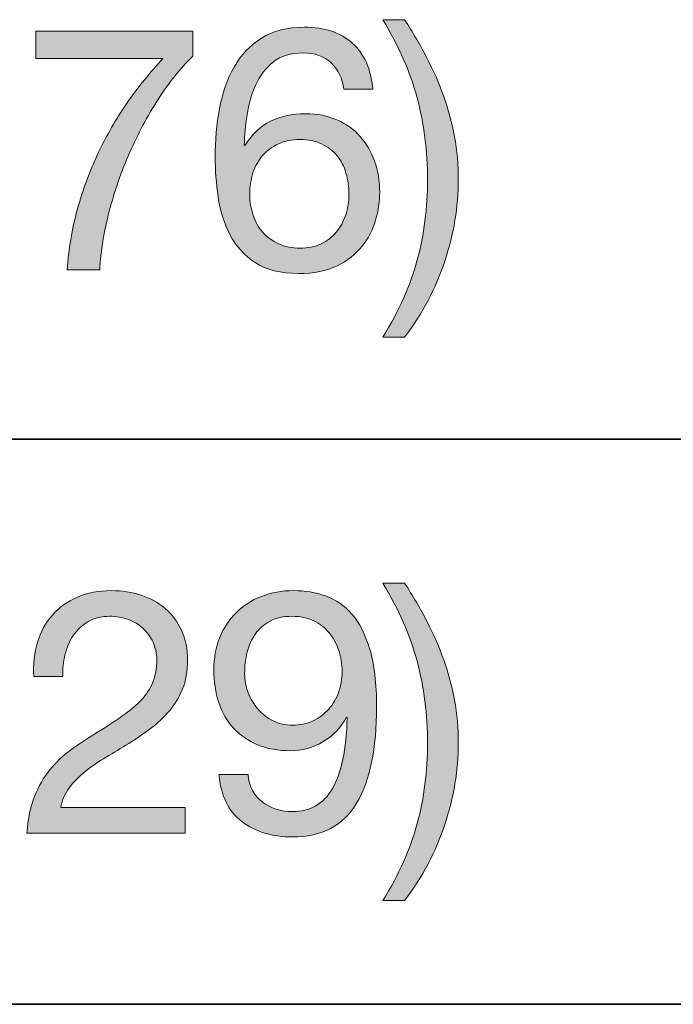
# Model space of a CAD drawing. Units: inches. Extents: x 0 to 8.5, y 0 to 11.
# Drawn here: x 3.4 to 3.6, y 8.6 to 8.9 of the extents above; entities that cross this region are included whole.
import ezdxf

# ---------------------------------------------------------------- set-up
doc = ezdxf.new("R2010")
doc.units = ezdxf.units.IN
doc.header["$MEASUREMENT"] = 0
doc.layers.add('Layer 1', color=7, linetype='Continuous')

# ---------------------------------------------------------------- blocks, each defined once
blk = doc.blocks.new('block 30')
at = {"layer": 'Layer 1'}
h = blk.add_hatch(color=250, dxfattribs=at)
h.dxf.hatch_style = 2
edge = h.paths.add_edge_path()
edge.add_spline(control_points=[(3.55183, 8.83493), (3.55419, 8.84378), (3.55537, 8.85301), (3.55537, 8.86261), (3.55537, 8.87253), (3.55417, 8.88195), (3.55177, 8.89089), (3.54937, 8.89982), (3.54542, 8.90881), (3.5399, 8.91786), (3.5399, 8.91786), (3.54746, 8.91786), (3.54746, 8.91786), (3.55029, 8.91345), (3.55285, 8.90906), (3.55514, 8.9047), (3.55741, 8.90033), (3.55937, 8.89588), (3.56098, 8.89136), (3.56259, 8.88683), (3.56383, 8.88221), (3.5647, 8.87749), (3.56557, 8.87276), (3.56599, 8.8678), (3.56599, 8.86261), (3.56599, 8.85333), (3.56444, 8.84398), (3.56133, 8.83457), (3.55822, 8.82517), (3.5536, 8.81641), (3.54746, 8.80831), (3.54746, 8.80831), (3.5399, 8.80831), (3.5399, 8.80831), (3.54549, 8.8172), (3.54947, 8.82608), (3.55183, 8.83493)], knot_values=[0, 0, 0, 0, 1, 1, 1, 2, 2, 2, 3, 3, 3, 4, 4, 4, 5, 5, 5, 6, 6, 6, 7, 7, 7, 8, 8, 8, 9, 9, 9, 10, 10, 10, 11, 11, 11, 12, 12, 12, 12], degree=3, periodic=1)
h = blk.add_hatch(color=250, dxfattribs=at)
h.dxf.hatch_style = 2
edge = h.paths.add_edge_path()
edge.add_spline(control_points=[(3.46234, 8.89035), (3.45865, 8.88461), (3.45536, 8.87847), (3.45249, 8.87194), (3.44961, 8.8654), (3.44727, 8.85868), (3.44546, 8.85175), (3.44365, 8.84482), (3.44255, 8.83809), (3.44216, 8.83156), (3.44216, 8.83156), (3.43094, 8.83156), (3.43094, 8.83156), (3.43142, 8.83864), (3.43258, 8.84555), (3.43442, 8.85228), (3.43627, 8.85901), (3.43865, 8.86546), (3.44157, 8.87164), (3.44448, 8.87782), (3.44784, 8.88367), (3.45166, 8.88917), (3.45548, 8.89468), (3.45959, 8.89976), (3.464, 8.90441), (3.464, 8.90441), (3.42008, 8.90441), (3.42008, 8.90441), (3.42008, 8.90441), (3.42008, 8.91385), (3.42008, 8.91385), (3.42008, 8.91385), (3.47427, 8.91385), (3.47427, 8.91385), (3.47427, 8.91385), (3.47427, 8.90523), (3.47427, 8.90523), (3.47002, 8.90106), (3.46604, 8.8961), (3.46234, 8.89035)], knot_values=[0, 0, 0, 0, 1, 1, 1, 2, 2, 2, 3, 3, 3, 4, 4, 4, 5, 5, 5, 6, 6, 6, 7, 7, 7, 8, 8, 8, 9, 9, 9, 10, 10, 10, 11, 11, 11, 12, 12, 12, 13, 13, 13, 13], degree=3, periodic=1)
h = blk.add_hatch(color=250, dxfattribs=at)
h.dxf.hatch_style = 2
edge = h.paths.add_edge_path()
edge.add_spline(control_points=[(3.52208, 8.90299), (3.51964, 8.90527), (3.51641, 8.90641), (3.5124, 8.90641), (3.50815, 8.90641), (3.50473, 8.90537), (3.50213, 8.90328), (3.49953, 8.9012), (3.4975, 8.89856), (3.49605, 8.89537), (3.49459, 8.89218), (3.49359, 8.88874), (3.49304, 8.88504), (3.49249, 8.88134), (3.49217, 8.87788), (3.49209, 8.87465), (3.49209, 8.87465), (3.49233, 8.87442), (3.49233, 8.87442), (3.49469, 8.87828), (3.49762, 8.88107), (3.50113, 8.8828), (3.50463, 8.88453), (3.50866, 8.8854), (3.51322, 8.8854), (3.51724, 8.8854), (3.52084, 8.8847), (3.52403, 8.88333), (3.52721, 8.88195), (3.52989, 8.88005), (3.53206, 8.8776), (3.53422, 8.87516), (3.5359, 8.87229), (3.53708, 8.86898), (3.53826, 8.86568), (3.53885, 8.8621), (3.53885, 8.85824), (3.53885, 8.85518), (3.53837, 8.85199), (3.53743, 8.84868), (3.53649, 8.84538), (3.53493, 8.84237), (3.53276, 8.83965), (3.5306, 8.83693), (3.52772, 8.83469), (3.52414, 8.83292), (3.52056, 8.83115), (3.51613, 8.83027), (3.51086, 8.83027), (3.50465, 8.83027), (3.49965, 8.83152), (3.49587, 8.83405), (3.49209, 8.83656), (3.48918, 8.83979), (3.48714, 8.84372), (3.48509, 8.84766), (3.48373, 8.85199), (3.48306, 8.85671), (3.48239, 8.86143), (3.48206, 8.86599), (3.48206, 8.8704), (3.48206, 8.87615), (3.48255, 8.88171), (3.48353, 8.88711), (3.48452, 8.8925), (3.48619, 8.89728), (3.48855, 8.90146), (3.49091, 8.90563), (3.49406, 8.90897), (3.498, 8.91149), (3.50193, 8.914), (3.50689, 8.91526), (3.51287, 8.91526), (3.5198, 8.91526), (3.52531, 8.91343), (3.5294, 8.90978), (3.53349, 8.90611), (3.53585, 8.90082), (3.53649, 8.89389), (3.53649, 8.89389), (3.52645, 8.89389), (3.52645, 8.89389), (3.52597, 8.89767), (3.52452, 8.9007), (3.52208, 8.90299)], knot_values=[0, 0, 0, 0, 1, 1, 1, 2, 2, 2, 3, 3, 3, 4, 4, 4, 5, 5, 5, 6, 6, 6, 7, 7, 7, 8, 8, 8, 9, 9, 9, 10, 10, 10, 11, 11, 11, 12, 12, 12, 13, 13, 13, 14, 14, 14, 15, 15, 15, 16, 16, 16, 17, 17, 17, 18, 18, 18, 19, 19, 19, 20, 20, 20, 21, 21, 21, 22, 22, 22, 23, 23, 23, 24, 24, 24, 25, 25, 25, 26, 26, 26, 27, 27, 27, 28, 28, 28, 28], degree=3, periodic=1)
edge = h.paths.add_edge_path()
edge.add_spline(control_points=[(3.5039, 8.87507), (3.50178, 8.87408), (3.49997, 8.87274), (3.49847, 8.87105), (3.49698, 8.86936), (3.49585, 8.86735), (3.4951, 8.86503), (3.49436, 8.86271), (3.49398, 8.86025), (3.49398, 8.85765), (3.49398, 8.85506), (3.49438, 8.85261), (3.49516, 8.85034), (3.49595, 8.84805), (3.49707, 8.84608), (3.49853, 8.84443), (3.49999, 8.84278), (3.50179, 8.84146), (3.50396, 8.84047), (3.50612, 8.83949), (3.50858, 8.839), (3.51134, 8.839), (3.51409, 8.839), (3.51651, 8.83949), (3.5186, 8.84047), (3.52068, 8.84146), (3.52243, 8.84281), (3.52385, 8.84455), (3.52527, 8.84628), (3.52635, 8.84827), (3.5271, 8.85051), (3.52785, 8.85276), (3.52822, 8.8551), (3.52822, 8.85754), (3.52822, 8.86013), (3.52789, 8.86259), (3.52721, 8.86492), (3.52654, 8.86723), (3.52551, 8.86924), (3.52409, 8.87094), (3.52267, 8.87263), (3.5209, 8.87398), (3.51877, 8.87501), (3.51665, 8.87603), (3.51417, 8.87654), (3.51134, 8.87654), (3.5085, 8.87654), (3.50602, 8.87605), (3.5039, 8.87507)], knot_values=[0, 0, 0, 0, 1, 1, 1, 2, 2, 2, 3, 3, 3, 4, 4, 4, 5, 5, 5, 6, 6, 6, 7, 7, 7, 8, 8, 8, 9, 9, 9, 10, 10, 10, 11, 11, 11, 12, 12, 12, 13, 13, 13, 14, 14, 14, 15, 15, 15, 16, 16, 16, 16], degree=3, periodic=1)
at = {"layer": 'Layer 1', "lineweight": 0}
for points, knots in [([(3.55183, 8.83493), (3.55419, 8.84378), (3.55537, 8.85301), (3.55537, 8.86261), (3.55537, 8.87253), (3.55417, 8.88195), (3.55177, 8.89089), (3.54937, 8.89982), (3.54542, 8.90881), (3.5399, 8.91786), (3.5399, 8.91786), (3.54746, 8.91786), (3.54746, 8.91786), (3.55029, 8.91345), (3.55285, 8.90906), (3.55514, 8.9047), (3.55741, 8.90033), (3.55937, 8.89588), (3.56098, 8.89136), (3.56259, 8.88683), (3.56383, 8.88221), (3.5647, 8.87749), (3.56557, 8.87276), (3.56599, 8.8678), (3.56599, 8.86261), (3.56599, 8.85333), (3.56444, 8.84398), (3.56133, 8.83457), (3.55822, 8.82517), (3.5536, 8.81641), (3.54746, 8.80831), (3.54746, 8.80831), (3.5399, 8.80831), (3.5399, 8.80831), (3.54549, 8.8172), (3.54947, 8.82608), (3.55183, 8.83493)], [0, 0, 0, 0, 1, 1, 1, 2, 2, 2, 3, 3, 3, 4, 4, 4, 5, 5, 5, 6, 6, 6, 7, 7, 7, 8, 8, 8, 9, 9, 9, 10, 10, 10, 11, 11, 11, 12, 12, 12, 12]), ([(3.46234, 8.89035), (3.45865, 8.88461), (3.45536, 8.87847), (3.45249, 8.87194), (3.44961, 8.8654), (3.44727, 8.85868), (3.44546, 8.85175), (3.44365, 8.84482), (3.44255, 8.83809), (3.44216, 8.83156), (3.44216, 8.83156), (3.43094, 8.83156), (3.43094, 8.83156), (3.43142, 8.83864), (3.43258, 8.84555), (3.43442, 8.85228), (3.43627, 8.85901), (3.43865, 8.86546), (3.44157, 8.87164), (3.44448, 8.87782), (3.44784, 8.88367), (3.45166, 8.88917), (3.45548, 8.89468), (3.45959, 8.89976), (3.464, 8.90441), (3.464, 8.90441), (3.42008, 8.90441), (3.42008, 8.90441), (3.42008, 8.90441), (3.42008, 8.91385), (3.42008, 8.91385), (3.42008, 8.91385), (3.47427, 8.91385), (3.47427, 8.91385), (3.47427, 8.91385), (3.47427, 8.90523), (3.47427, 8.90523), (3.47002, 8.90106), (3.46604, 8.8961), (3.46234, 8.89035)], [0, 0, 0, 0, 1, 1, 1, 2, 2, 2, 3, 3, 3, 4, 4, 4, 5, 5, 5, 6, 6, 6, 7, 7, 7, 8, 8, 8, 9, 9, 9, 10, 10, 10, 11, 11, 11, 12, 12, 12, 13, 13, 13, 13]), ([(3.52208, 8.90299), (3.51964, 8.90527), (3.51641, 8.90641), (3.5124, 8.90641), (3.50815, 8.90641), (3.50473, 8.90537), (3.50213, 8.90328), (3.49953, 8.9012), (3.4975, 8.89856), (3.49605, 8.89537), (3.49459, 8.89218), (3.49359, 8.88874), (3.49304, 8.88504), (3.49249, 8.88134), (3.49217, 8.87788), (3.49209, 8.87465), (3.49209, 8.87465), (3.49233, 8.87442), (3.49233, 8.87442), (3.49469, 8.87828), (3.49762, 8.88107), (3.50113, 8.8828), (3.50463, 8.88453), (3.50866, 8.8854), (3.51322, 8.8854), (3.51724, 8.8854), (3.52084, 8.8847), (3.52403, 8.88333), (3.52721, 8.88195), (3.52989, 8.88005), (3.53206, 8.8776), (3.53422, 8.87516), (3.5359, 8.87229), (3.53708, 8.86898), (3.53826, 8.86568), (3.53885, 8.8621), (3.53885, 8.85824), (3.53885, 8.85518), (3.53837, 8.85199), (3.53743, 8.84868), (3.53649, 8.84538), (3.53493, 8.84237), (3.53276, 8.83965), (3.5306, 8.83693), (3.52772, 8.83469), (3.52414, 8.83292), (3.52056, 8.83115), (3.51613, 8.83027), (3.51086, 8.83027), (3.50465, 8.83027), (3.49965, 8.83152), (3.49587, 8.83405), (3.49209, 8.83656), (3.48918, 8.83979), (3.48714, 8.84372), (3.48509, 8.84766), (3.48373, 8.85199), (3.48306, 8.85671), (3.48239, 8.86143), (3.48206, 8.86599), (3.48206, 8.8704), (3.48206, 8.87615), (3.48255, 8.88171), (3.48353, 8.88711), (3.48452, 8.8925), (3.48619, 8.89728), (3.48855, 8.90146), (3.49091, 8.90563), (3.49406, 8.90897), (3.498, 8.91149), (3.50193, 8.914), (3.50689, 8.91526), (3.51287, 8.91526), (3.5198, 8.91526), (3.52531, 8.91343), (3.5294, 8.90978), (3.53349, 8.90611), (3.53585, 8.90082), (3.53649, 8.89389), (3.53649, 8.89389), (3.52645, 8.89389), (3.52645, 8.89389), (3.52597, 8.89767), (3.52452, 8.9007), (3.52208, 8.90299)], [0, 0, 0, 0, 1, 1, 1, 2, 2, 2, 3, 3, 3, 4, 4, 4, 5, 5, 5, 6, 6, 6, 7, 7, 7, 8, 8, 8, 9, 9, 9, 10, 10, 10, 11, 11, 11, 12, 12, 12, 13, 13, 13, 14, 14, 14, 15, 15, 15, 16, 16, 16, 17, 17, 17, 18, 18, 18, 19, 19, 19, 20, 20, 20, 21, 21, 21, 22, 22, 22, 23, 23, 23, 24, 24, 24, 25, 25, 25, 26, 26, 26, 27, 27, 27, 28, 28, 28, 28]), ([(3.5039, 8.87507), (3.50178, 8.87408), (3.49997, 8.87274), (3.49847, 8.87105), (3.49698, 8.86936), (3.49585, 8.86735), (3.4951, 8.86503), (3.49436, 8.86271), (3.49398, 8.86025), (3.49398, 8.85765), (3.49398, 8.85506), (3.49438, 8.85261), (3.49516, 8.85034), (3.49595, 8.84805), (3.49707, 8.84608), (3.49853, 8.84443), (3.49999, 8.84278), (3.50179, 8.84146), (3.50396, 8.84047), (3.50612, 8.83949), (3.50858, 8.839), (3.51134, 8.839), (3.51409, 8.839), (3.51651, 8.83949), (3.5186, 8.84047), (3.52068, 8.84146), (3.52243, 8.84281), (3.52385, 8.84455), (3.52527, 8.84628), (3.52635, 8.84827), (3.5271, 8.85051), (3.52785, 8.85276), (3.52822, 8.8551), (3.52822, 8.85754), (3.52822, 8.86013), (3.52789, 8.86259), (3.52721, 8.86492), (3.52654, 8.86723), (3.52551, 8.86924), (3.52409, 8.87094), (3.52267, 8.87263), (3.5209, 8.87398), (3.51877, 8.87501), (3.51665, 8.87603), (3.51417, 8.87654), (3.51134, 8.87654), (3.5085, 8.87654), (3.50602, 8.87605), (3.5039, 8.87507)], [0, 0, 0, 0, 1, 1, 1, 2, 2, 2, 3, 3, 3, 4, 4, 4, 5, 5, 5, 6, 6, 6, 7, 7, 7, 8, 8, 8, 9, 9, 9, 10, 10, 10, 11, 11, 11, 12, 12, 12, 13, 13, 13, 14, 14, 14, 15, 15, 15, 16, 16, 16, 16])]:
    blk.add_open_spline(points, degree=3, knots=knots, dxfattribs=at)
blk = doc.blocks.new('block 31')
at = {"layer": 'Layer 1'}
h = blk.add_hatch(color=250, dxfattribs=at)
h.dxf.hatch_style = 2
edge = h.paths.add_edge_path()
edge.add_spline(control_points=[(3.55183, 8.64048), (3.55419, 8.64934), (3.55537, 8.65856), (3.55537, 8.66817), (3.55537, 8.67809), (3.55417, 8.68751), (3.55177, 8.69645), (3.54937, 8.70538), (3.54542, 8.71437), (3.5399, 8.72342), (3.5399, 8.72342), (3.54746, 8.72342), (3.54746, 8.72342), (3.55029, 8.71901), (3.55285, 8.71462), (3.55514, 8.71025), (3.55741, 8.70589), (3.55937, 8.70144), (3.56098, 8.69691), (3.56259, 8.69239), (3.56383, 8.68776), (3.5647, 8.68304), (3.56557, 8.67832), (3.56599, 8.67336), (3.56599, 8.66817), (3.56599, 8.65888), (3.56444, 8.64954), (3.56133, 8.64013), (3.55822, 8.63072), (3.5536, 8.62197), (3.54746, 8.61386), (3.54746, 8.61386), (3.5399, 8.61386), (3.5399, 8.61386), (3.54549, 8.62276), (3.54947, 8.63163), (3.55183, 8.64048)], knot_values=[0, 0, 0, 0, 1, 1, 1, 2, 2, 2, 3, 3, 3, 4, 4, 4, 5, 5, 5, 6, 6, 6, 7, 7, 7, 8, 8, 8, 9, 9, 9, 10, 10, 10, 11, 11, 11, 12, 12, 12, 12], degree=3, periodic=1)
h = blk.add_hatch(color=250, dxfattribs=at)
h.dxf.hatch_style = 2
edge = h.paths.add_edge_path()
edge.add_spline(control_points=[(3.42067, 8.703), (3.42177, 8.70661), (3.42348, 8.70974), (3.42581, 8.71238), (3.42813, 8.71501), (3.43102, 8.71708), (3.43448, 8.71858), (3.43795, 8.72007), (3.44188, 8.72082), (3.44629, 8.72082), (3.44991, 8.72082), (3.45331, 8.72029), (3.4565, 8.71922), (3.45969, 8.71817), (3.46246, 8.71663), (3.46482, 8.71462), (3.46718, 8.71261), (3.46906, 8.71012), (3.47043, 8.70713), (3.47181, 8.70414), (3.4725, 8.70067), (3.4725, 8.69674), (3.4725, 8.69303), (3.47192, 8.68977), (3.47078, 8.68694), (3.46965, 8.6841), (3.46813, 8.68157), (3.46624, 8.67932), (3.46435, 8.67708), (3.46219, 8.67506), (3.45974, 8.67324), (3.45731, 8.67143), (3.45479, 8.6697), (3.45219, 8.66805), (3.44959, 8.66648), (3.44699, 8.66492), (3.4444, 8.66338), (3.4418, 8.66185), (3.43942, 8.66022), (3.43726, 8.65849), (3.43509, 8.65675), (3.43324, 8.65489), (3.43171, 8.65288), (3.43018, 8.65087), (3.42917, 8.64857), (3.4287, 8.64598), (3.4287, 8.64598), (3.47167, 8.64598), (3.47167, 8.64598), (3.47167, 8.64598), (3.47167, 8.63712), (3.47167, 8.63712), (3.47167, 8.63712), (3.41701, 8.63712), (3.41701, 8.63712), (3.41741, 8.64208), (3.41829, 8.64631), (3.41966, 8.64981), (3.42104, 8.65331), (3.4228, 8.65637), (3.42492, 8.65896), (3.42704, 8.66155), (3.42944, 8.66384), (3.43212, 8.66581), (3.43479, 8.66777), (3.43759, 8.66962), (3.4405, 8.67135), (3.44404, 8.67356), (3.44716, 8.67558), (3.44983, 8.67744), (3.45251, 8.67928), (3.45473, 8.68115), (3.4565, 8.68304), (3.45827, 8.68493), (3.45961, 8.68698), (3.46052, 8.68918), (3.46142, 8.69139), (3.46187, 8.69394), (3.46187, 8.69685), (3.46187, 8.69914), (3.46144, 8.70121), (3.46057, 8.70305), (3.45971, 8.7049), (3.45854, 8.7065), (3.45709, 8.70783), (3.45563, 8.70917), (3.45393, 8.7102), (3.45196, 8.7109), (3.44999, 8.71161), (3.4479, 8.71197), (3.4457, 8.71197), (3.44278, 8.71197), (3.44029, 8.71136), (3.43821, 8.71014), (3.43612, 8.70892), (3.4344, 8.70732), (3.43306, 8.70536), (3.43173, 8.70339), (3.43077, 8.70117), (3.43018, 8.69868), (3.42959, 8.69621), (3.42933, 8.69371), (3.42941, 8.69119), (3.42941, 8.69119), (3.41937, 8.69119), (3.41937, 8.69119), (3.41914, 8.69544), (3.41957, 8.69937), (3.42067, 8.703)], knot_values=[0, 0, 0, 0, 1, 1, 1, 2, 2, 2, 3, 3, 3, 4, 4, 4, 5, 5, 5, 6, 6, 6, 7, 7, 7, 8, 8, 8, 9, 9, 9, 10, 10, 10, 11, 11, 11, 12, 12, 12, 13, 13, 13, 14, 14, 14, 15, 15, 15, 16, 16, 16, 17, 17, 17, 18, 18, 18, 19, 19, 19, 20, 20, 20, 21, 21, 21, 22, 22, 22, 23, 23, 23, 24, 24, 24, 25, 25, 25, 26, 26, 26, 27, 27, 27, 28, 28, 28, 29, 29, 29, 30, 30, 30, 31, 31, 31, 32, 32, 32, 33, 33, 33, 34, 34, 34, 35, 35, 35, 36, 36, 36, 36], degree=3, periodic=1)
h = blk.add_hatch(color=250, dxfattribs=at)
h.dxf.hatch_style = 2
edge = h.paths.add_edge_path()
edge.add_spline(control_points=[(3.49835, 8.64786), (3.50126, 8.64566), (3.50473, 8.64456), (3.50874, 8.64456), (3.51488, 8.64456), (3.51948, 8.64721), (3.52255, 8.65253), (3.52562, 8.65784), (3.52731, 8.66596), (3.52763, 8.6769), (3.52763, 8.6769), (3.52739, 8.67714), (3.52739, 8.67714), (3.52551, 8.6736), (3.52283, 8.67078), (3.51936, 8.6687), (3.5159, 8.66661), (3.51213, 8.66557), (3.50803, 8.66557), (3.50378, 8.66557), (3.50001, 8.66626), (3.4967, 8.66764), (3.49339, 8.66901), (3.49062, 8.67092), (3.48838, 8.67336), (3.48613, 8.6758), (3.48444, 8.67875), (3.4833, 8.68222), (3.48216, 8.68568), (3.48159, 8.68945), (3.48159, 8.69355), (3.48159, 8.69756), (3.48225, 8.70124), (3.4836, 8.70459), (3.48493, 8.70793), (3.48682, 8.7108), (3.48926, 8.7132), (3.4917, 8.7156), (3.49461, 8.71748), (3.498, 8.71881), (3.50138, 8.72015), (3.50508, 8.72082), (3.50909, 8.72082), (3.51303, 8.72082), (3.51672, 8.72021), (3.52019, 8.71899), (3.52365, 8.71777), (3.52669, 8.71566), (3.52928, 8.71267), (3.53188, 8.70968), (3.53394, 8.70561), (3.53548, 8.70045), (3.53701, 8.6953), (3.53778, 8.68875), (3.53778, 8.6808), (3.53778, 8.66631), (3.53548, 8.6552), (3.53088, 8.64745), (3.52627, 8.6397), (3.51889, 8.63582), (3.50874, 8.63582), (3.50174, 8.63582), (3.49591, 8.63759), (3.49127, 8.64113), (3.48662, 8.64467), (3.48399, 8.65007), (3.48336, 8.65731), (3.48336, 8.65731), (3.49339, 8.65731), (3.49339, 8.65731), (3.49379, 8.65321), (3.49544, 8.65007), (3.49835, 8.64786)], knot_values=[0, 0, 0, 0, 1, 1, 1, 2, 2, 2, 3, 3, 3, 4, 4, 4, 5, 5, 5, 6, 6, 6, 7, 7, 7, 8, 8, 8, 9, 9, 9, 10, 10, 10, 11, 11, 11, 12, 12, 12, 13, 13, 13, 14, 14, 14, 15, 15, 15, 16, 16, 16, 17, 17, 17, 18, 18, 18, 19, 19, 19, 20, 20, 20, 21, 21, 21, 22, 22, 22, 23, 23, 23, 24, 24, 24, 24], degree=3, periodic=1)
edge = h.paths.add_edge_path()
edge.add_spline(control_points=[(3.52473, 8.70016), (3.52399, 8.70244), (3.52289, 8.70447), (3.52143, 8.70624), (3.51997, 8.70801), (3.51818, 8.7094), (3.51606, 8.71043), (3.51394, 8.71145), (3.51145, 8.71197), (3.50862, 8.71197), (3.50563, 8.71197), (3.50309, 8.71141), (3.501, 8.71031), (3.49892, 8.70921), (3.49723, 8.70774), (3.49593, 8.70589), (3.49463, 8.70403), (3.49369, 8.70193), (3.4931, 8.69957), (3.49251, 8.69721), (3.49221, 8.69473), (3.49221, 8.69213), (3.49221, 8.68985), (3.49263, 8.68765), (3.49345, 8.68552), (3.49428, 8.6834), (3.49542, 8.6815), (3.49687, 8.67986), (3.49833, 8.6782), (3.50006, 8.67689), (3.50207, 8.6759), (3.50408, 8.67491), (3.5063, 8.67442), (3.50874, 8.67442), (3.51134, 8.67442), (3.5137, 8.67491), (3.51582, 8.6759), (3.51795, 8.67689), (3.51976, 8.67822), (3.52125, 8.67991), (3.52275, 8.68161), (3.52389, 8.68357), (3.52468, 8.68582), (3.52547, 8.68806), (3.52586, 8.6904), (3.52586, 8.69284), (3.52586, 8.69544), (3.52549, 8.69788), (3.52473, 8.70016)], knot_values=[0, 0, 0, 0, 1, 1, 1, 2, 2, 2, 3, 3, 3, 4, 4, 4, 5, 5, 5, 6, 6, 6, 7, 7, 7, 8, 8, 8, 9, 9, 9, 10, 10, 10, 11, 11, 11, 12, 12, 12, 13, 13, 13, 14, 14, 14, 15, 15, 15, 16, 16, 16, 16], degree=3, periodic=1)
at = {"layer": 'Layer 1', "lineweight": 0}
for points, knots in [([(3.55183, 8.64048), (3.55419, 8.64934), (3.55537, 8.65856), (3.55537, 8.66817), (3.55537, 8.67809), (3.55417, 8.68751), (3.55177, 8.69645), (3.54937, 8.70538), (3.54542, 8.71437), (3.5399, 8.72342), (3.5399, 8.72342), (3.54746, 8.72342), (3.54746, 8.72342), (3.55029, 8.71901), (3.55285, 8.71462), (3.55514, 8.71025), (3.55741, 8.70589), (3.55937, 8.70144), (3.56098, 8.69691), (3.56259, 8.69239), (3.56383, 8.68776), (3.5647, 8.68304), (3.56557, 8.67832), (3.56599, 8.67336), (3.56599, 8.66817), (3.56599, 8.65888), (3.56444, 8.64954), (3.56133, 8.64013), (3.55822, 8.63072), (3.5536, 8.62197), (3.54746, 8.61386), (3.54746, 8.61386), (3.5399, 8.61386), (3.5399, 8.61386), (3.54549, 8.62276), (3.54947, 8.63163), (3.55183, 8.64048)], [0, 0, 0, 0, 1, 1, 1, 2, 2, 2, 3, 3, 3, 4, 4, 4, 5, 5, 5, 6, 6, 6, 7, 7, 7, 8, 8, 8, 9, 9, 9, 10, 10, 10, 11, 11, 11, 12, 12, 12, 12]), ([(3.42067, 8.703), (3.42177, 8.70661), (3.42348, 8.70974), (3.42581, 8.71238), (3.42813, 8.71501), (3.43102, 8.71708), (3.43448, 8.71858), (3.43795, 8.72007), (3.44188, 8.72082), (3.44629, 8.72082), (3.44991, 8.72082), (3.45331, 8.72029), (3.4565, 8.71922), (3.45969, 8.71817), (3.46246, 8.71663), (3.46482, 8.71462), (3.46718, 8.71261), (3.46906, 8.71012), (3.47043, 8.70713), (3.47181, 8.70414), (3.4725, 8.70067), (3.4725, 8.69674), (3.4725, 8.69303), (3.47192, 8.68977), (3.47078, 8.68694), (3.46965, 8.6841), (3.46813, 8.68157), (3.46624, 8.67932), (3.46435, 8.67708), (3.46219, 8.67506), (3.45974, 8.67324), (3.45731, 8.67143), (3.45479, 8.6697), (3.45219, 8.66805), (3.44959, 8.66648), (3.44699, 8.66492), (3.4444, 8.66338), (3.4418, 8.66185), (3.43942, 8.66022), (3.43726, 8.65849), (3.43509, 8.65675), (3.43324, 8.65489), (3.43171, 8.65288), (3.43018, 8.65087), (3.42917, 8.64857), (3.4287, 8.64598), (3.4287, 8.64598), (3.47167, 8.64598), (3.47167, 8.64598), (3.47167, 8.64598), (3.47167, 8.63712), (3.47167, 8.63712), (3.47167, 8.63712), (3.41701, 8.63712), (3.41701, 8.63712), (3.41741, 8.64208), (3.41829, 8.64631), (3.41966, 8.64981), (3.42104, 8.65331), (3.4228, 8.65637), (3.42492, 8.65896), (3.42704, 8.66155), (3.42944, 8.66384), (3.43212, 8.66581), (3.43479, 8.66777), (3.43759, 8.66962), (3.4405, 8.67135), (3.44404, 8.67356), (3.44716, 8.67558), (3.44983, 8.67744), (3.45251, 8.67928), (3.45473, 8.68115), (3.4565, 8.68304), (3.45827, 8.68493), (3.45961, 8.68698), (3.46052, 8.68918), (3.46142, 8.69139), (3.46187, 8.69394), (3.46187, 8.69685), (3.46187, 8.69914), (3.46144, 8.70121), (3.46057, 8.70305), (3.45971, 8.7049), (3.45854, 8.7065), (3.45709, 8.70783), (3.45563, 8.70917), (3.45393, 8.7102), (3.45196, 8.7109), (3.44999, 8.71161), (3.4479, 8.71197), (3.4457, 8.71197), (3.44278, 8.71197), (3.44029, 8.71136), (3.43821, 8.71014), (3.43612, 8.70892), (3.4344, 8.70732), (3.43306, 8.70536), (3.43173, 8.70339), (3.43077, 8.70117), (3.43018, 8.69868), (3.42959, 8.69621), (3.42933, 8.69371), (3.42941, 8.69119), (3.42941, 8.69119), (3.41937, 8.69119), (3.41937, 8.69119), (3.41914, 8.69544), (3.41957, 8.69937), (3.42067, 8.703)], [0, 0, 0, 0, 1, 1, 1, 2, 2, 2, 3, 3, 3, 4, 4, 4, 5, 5, 5, 6, 6, 6, 7, 7, 7, 8, 8, 8, 9, 9, 9, 10, 10, 10, 11, 11, 11, 12, 12, 12, 13, 13, 13, 14, 14, 14, 15, 15, 15, 16, 16, 16, 17, 17, 17, 18, 18, 18, 19, 19, 19, 20, 20, 20, 21, 21, 21, 22, 22, 22, 23, 23, 23, 24, 24, 24, 25, 25, 25, 26, 26, 26, 27, 27, 27, 28, 28, 28, 29, 29, 29, 30, 30, 30, 31, 31, 31, 32, 32, 32, 33, 33, 33, 34, 34, 34, 35, 35, 35, 36, 36, 36, 36]), ([(3.49835, 8.64786), (3.50126, 8.64566), (3.50473, 8.64456), (3.50874, 8.64456), (3.51488, 8.64456), (3.51948, 8.64721), (3.52255, 8.65253), (3.52562, 8.65784), (3.52731, 8.66596), (3.52763, 8.6769), (3.52763, 8.6769), (3.52739, 8.67714), (3.52739, 8.67714), (3.52551, 8.6736), (3.52283, 8.67078), (3.51936, 8.6687), (3.5159, 8.66661), (3.51213, 8.66557), (3.50803, 8.66557), (3.50378, 8.66557), (3.50001, 8.66626), (3.4967, 8.66764), (3.49339, 8.66901), (3.49062, 8.67092), (3.48838, 8.67336), (3.48613, 8.6758), (3.48444, 8.67875), (3.4833, 8.68222), (3.48216, 8.68568), (3.48159, 8.68945), (3.48159, 8.69355), (3.48159, 8.69756), (3.48225, 8.70124), (3.4836, 8.70459), (3.48493, 8.70793), (3.48682, 8.7108), (3.48926, 8.7132), (3.4917, 8.7156), (3.49461, 8.71748), (3.498, 8.71881), (3.50138, 8.72015), (3.50508, 8.72082), (3.50909, 8.72082), (3.51303, 8.72082), (3.51672, 8.72021), (3.52019, 8.71899), (3.52365, 8.71777), (3.52669, 8.71566), (3.52928, 8.71267), (3.53188, 8.70968), (3.53394, 8.70561), (3.53548, 8.70045), (3.53701, 8.6953), (3.53778, 8.68875), (3.53778, 8.6808), (3.53778, 8.66631), (3.53548, 8.6552), (3.53088, 8.64745), (3.52627, 8.6397), (3.51889, 8.63582), (3.50874, 8.63582), (3.50174, 8.63582), (3.49591, 8.63759), (3.49127, 8.64113), (3.48662, 8.64467), (3.48399, 8.65007), (3.48336, 8.65731), (3.48336, 8.65731), (3.49339, 8.65731), (3.49339, 8.65731), (3.49379, 8.65321), (3.49544, 8.65007), (3.49835, 8.64786)], [0, 0, 0, 0, 1, 1, 1, 2, 2, 2, 3, 3, 3, 4, 4, 4, 5, 5, 5, 6, 6, 6, 7, 7, 7, 8, 8, 8, 9, 9, 9, 10, 10, 10, 11, 11, 11, 12, 12, 12, 13, 13, 13, 14, 14, 14, 15, 15, 15, 16, 16, 16, 17, 17, 17, 18, 18, 18, 19, 19, 19, 20, 20, 20, 21, 21, 21, 22, 22, 22, 23, 23, 23, 24, 24, 24, 24]), ([(3.52473, 8.70016), (3.52399, 8.70244), (3.52289, 8.70447), (3.52143, 8.70624), (3.51997, 8.70801), (3.51818, 8.7094), (3.51606, 8.71043), (3.51394, 8.71145), (3.51145, 8.71197), (3.50862, 8.71197), (3.50563, 8.71197), (3.50309, 8.71141), (3.501, 8.71031), (3.49892, 8.70921), (3.49723, 8.70774), (3.49593, 8.70589), (3.49463, 8.70403), (3.49369, 8.70193), (3.4931, 8.69957), (3.49251, 8.69721), (3.49221, 8.69473), (3.49221, 8.69213), (3.49221, 8.68985), (3.49263, 8.68765), (3.49345, 8.68552), (3.49428, 8.6834), (3.49542, 8.6815), (3.49687, 8.67986), (3.49833, 8.6782), (3.50006, 8.67689), (3.50207, 8.6759), (3.50408, 8.67491), (3.5063, 8.67442), (3.50874, 8.67442), (3.51134, 8.67442), (3.5137, 8.67491), (3.51582, 8.6759), (3.51795, 8.67689), (3.51976, 8.67822), (3.52125, 8.67991), (3.52275, 8.68161), (3.52389, 8.68357), (3.52468, 8.68582), (3.52547, 8.68806), (3.52586, 8.6904), (3.52586, 8.69284), (3.52586, 8.69544), (3.52549, 8.69788), (3.52473, 8.70016)], [0, 0, 0, 0, 1, 1, 1, 2, 2, 2, 3, 3, 3, 4, 4, 4, 5, 5, 5, 6, 6, 6, 7, 7, 7, 8, 8, 8, 9, 9, 9, 10, 10, 10, 11, 11, 11, 12, 12, 12, 13, 13, 13, 14, 14, 14, 15, 15, 15, 16, 16, 16, 16])]:
    blk.add_open_spline(points, degree=3, knots=knots, dxfattribs=at)

msp = doc.modelspace()

# ---------------------------------------------------------------- linework, layer by layer
at = {"layer": 'Layer 1', "color": 250, "lineweight": 35}
for points in [[(0.494, 8.77306), (7.99, 8.77306)], [(0.494, 8.57806), (7.99, 8.57806)]]:
    msp.add_lwpolyline(points, dxfattribs=at)

# ---------------------------------------------------------------- block references
at = {"layer": 'Layer 1'}
for name in ['block 30', 'block 31']:
    msp.add_blockref(name, (0, 0), dxfattribs=at)

doc.saveas('drawing.dxf')
